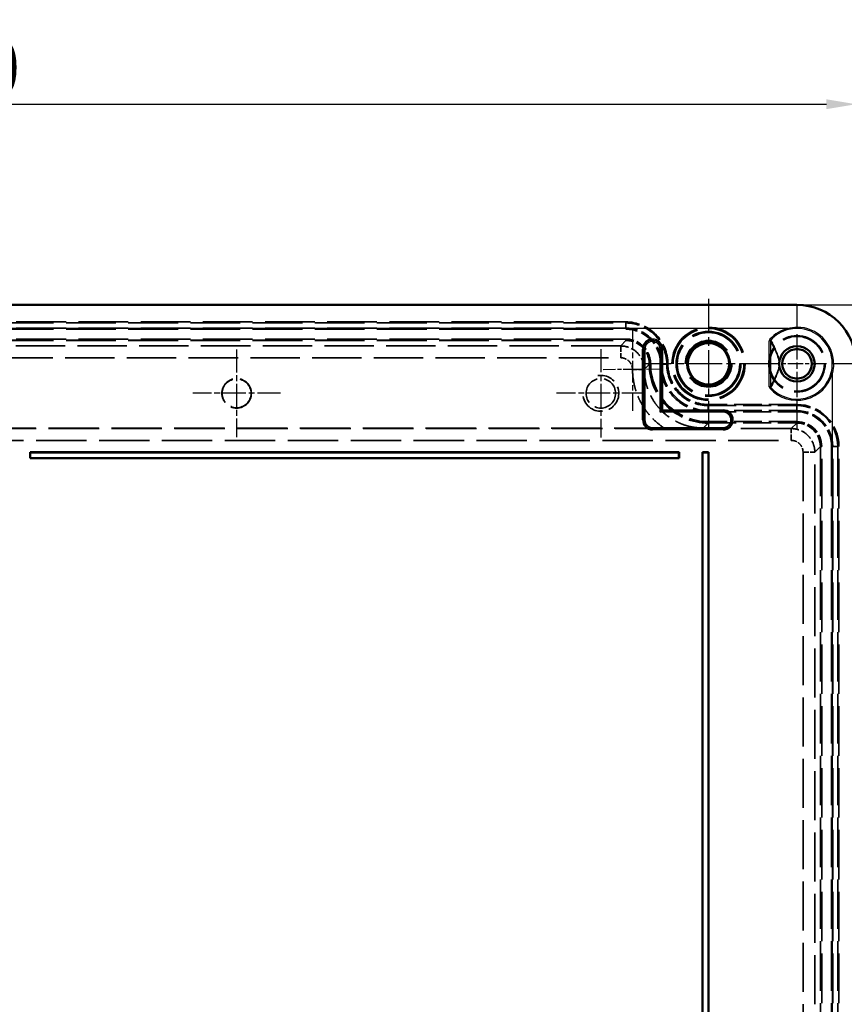
# Model space of a CAD drawing. Units: millimetres. Extents: x 2 to 1680, y 2 to 1186.
# Drawn here: x 1246 to 1386, y 752 to 919 of the extents above; entities that cross this region are included whole.
import ezdxf

# ---------------------------------------------------------------- set-up
doc = ezdxf.new("R2010")
doc.units = ezdxf.units.MM
doc.header["$LTSCALE"] = 2
for name, pattern in [('CHAIN', [0.3543, 0.2362, -0.0295, 0.0591, -0.0295]), ('DASH_DOT', [0.37, 0.24, -0.06, 0.01, -0.06]), ('DASHED', [0.2067, 0.1654, -0.0413])]:
    doc.linetypes.add(name, pattern=pattern)
for name, color, linetype, lineweight in [('Bemaßung (ISO)', 1, 'Continuous', 25), ('Mittelpunktmarkierung (ISO)', 1, 'DASH_DOT', 25), ('Sichtbar (ISO)', 7, 'Continuous', 50), ('Sichtbar schmal (ISO)', 1, 'Continuous', 25), ('Verdeckt (ISO)', 5, 'DASHED', 35), ('Verdeckt schmal (ISO)', 5, 'DASHED', 35)]:
    doc.layers.add(name, color=color, linetype=linetype, lineweight=lineweight)
doc.styles.add('5', font='isocpeur.ttf', dxfattribs={"width": 1.1})
doc.dimstyles.new('11-Bopla 5', dxfattribs={"dimscale": 2, "dimtxt": 5, "dimasz": 2.5, "dimexe": 1, "dimexo": 0, "dimgap": 0.6, "dimtad": 1, "dimdec": 6, "dimrnd": 1e-08, "dimtxsty": '5', "dimcen": 0.09, "dimdle": 7, "dimclrd": 1, "dimclre": 1, "dimclrt": 7, "dimadec": 6, "dimazin": 2, "dimtfac": 0.7, "dimtdec": 3, "dimtmove": 0, "dimatfit": 3, "dimfxl": 1, "dimtolj": 1, "dimlwd": 25, "dimlwe": 25, "dimarcsym": 0})

# ---------------------------------------------------------------- blocks, each defined once
blk = doc.blocks.new('*D7')
at = {"layer": 'Bemaßung (ISO)', "color": 1, "linetype": 'Continuous', "lineweight": 25}
for p, q in [((1077.86, 861.03), (1077.86, 907.03)), ((1387.86, 861.03), (1387.86, 907.03)), ((1082.86, 905.03), (1382.86, 905.03))]:
    blk.add_line(p, q, dxfattribs=at)
at = {"layer": 'Bemaßung (ISO)', "color": 1, "linetype": 'Continuous'}
for points in [[(1082.86, 905.86), (1082.86, 904.19), (1077.86, 905.03)], [(1382.86, 905.86), (1382.86, 904.19), (1387.86, 905.03)]]:
    blk.add_solid(points, dxfattribs=at)
at = {"layer": 'Defpoints', "color": 0, "linetype": 'Continuous'}
for p in [(1387.86, 905.03), (1077.86, 861.03), (1387.86, 861.03)]:
    blk.add_point(p, dxfattribs=at)
at = {"layer": 'Bemaßung (ISO)', "color": 7, "linetype": 'Continuous', "lineweight": 25, "insert": (1223.51, 906.23), "char_height": 10, "attachment_point": 7, "style": '5'}
blk.add_mtext('\\A1;310', dxfattribs=at)
blk = doc.blocks.new('*D8')
at = {"layer": 'Bemaßung (ISO)', "color": 1, "linetype": 'Continuous', "lineweight": 25}
for p, q in [((1377.86, 871.03), (1423.86, 871.03)), ((1421.86, 866.03), (1421.86, 276.03)), ((1377.86, 271.03), (1423.86, 271.03))]:
    blk.add_line(p, q, dxfattribs=at)
at = {"layer": 'Bemaßung (ISO)', "color": 1, "linetype": 'Continuous'}
for points in [[(1421.03, 866.03), (1422.69, 866.03), (1421.86, 871.03)], [(1421.03, 276.03), (1422.69, 276.03), (1421.86, 271.03)]]:
    blk.add_solid(points, dxfattribs=at)
at = {"layer": 'Defpoints', "color": 0, "linetype": 'Continuous'}
for p in [(1377.86, 871.03), (1377.86, 271.03), (1421.86, 271.03)]:
    blk.add_point(p, dxfattribs=at)
at = {"layer": 'Bemaßung (ISO)', "color": 7, "linetype": 'Continuous', "lineweight": 25, "insert": (1420.66, 560.58), "char_height": 10, "attachment_point": 7, "rotation": 90, "style": '5'}
blk.add_mtext('\\A1;600', dxfattribs=at)

msp = doc.modelspace()

# ---------------------------------------------------------------- linework, layer by layer
at = {"layer": 'Mittelpunktmarkierung (ISO)', "linetype": 'CHAIN', "ltscale": 12.221627}
for p, q in [((1362.8591431, 872.0258878), (1362.8591431, 850.0286849)), ((1373.8577446, 861.0272863), (1351.8605417, 861.0272863))]:
    msp.add_line(p, q, dxfattribs=at)
at = {"layer": 'Mittelpunktmarkierung (ISO)', "linetype": 'CHAIN', "ltscale": 7.778352}
msp.add_line((1349.9739133, 867.0651679), (1349.9739133, 853.0651679), dxfattribs=at)
at = {"layer": 'Mittelpunktmarkierung (ISO)', "linetype": 'CHAIN', "ltscale": 8.995081}
msp.add_line((1377.8591431, 866.0272863), (1377.8591431, 849.8373638), dxfattribs=at)
at = {"layer": 'Mittelpunktmarkierung (ISO)', "linetype": 'CHAIN', "ltscale": 8.278396}
for p, q in [((1282.8591431, 863.4772863), (1282.8591431, 848.5772863)), ((1290.3091431, 856.0272863), (1275.4091431, 856.0272863))]:
    msp.add_line(p, q, dxfattribs=at)
at = {"layer": 'Mittelpunktmarkierung (ISO)', "linetype": 'CHAIN', "ltscale": 8.333956}
for p, q in [((1344.6091431, 863.5272863), (1344.6091431, 848.5272863)), ((1352.1091431, 856.0272863), (1337.1091431, 856.0272863))]:
    msp.add_line(p, q, dxfattribs=at)
at = {"layer": 'Mittelpunktmarkierung (ISO)', "linetype": 'CHAIN', "ltscale": 5.555937}
for p, q in [((1354.9738127, 860.0968889), (1344.9740139, 860.033447)), ((1382.8591431, 861.0272863), (1372.8591431, 861.0272863))]:
    msp.add_line(p, q, dxfattribs=at)
at = {"layer": 'Sichtbar (ISO)'}
for p, q in [((1087.8591431, 871.0272863), (1377.8591431, 871.0272863)), ((1354.8451182, 853.0132614), (1354.6451486, 852.8132918)), ((1354.8451182, 853.0132614), (1354.8557131, 853.0238562)), ((1354.8557131, 853.0238562), (1355.0556826, 853.2238258)), ((1247.8591431, 846.0272863), (1247.8591431, 845.0272863)), ((1357.8591431, 846.0272863), (1247.8591431, 846.0272863)), ((1247.8643797, 846.0220498), (1247.8591431, 846.0272863)), ((1247.8643797, 845.0325229), (1247.8591431, 845.0272863)), ((1247.8591431, 845.0272863), (1357.8591431, 845.0272863)), ((1357.8539066, 846.0220498), (1247.8643797, 846.0220498)), ((1247.8643797, 846.0220498), (1247.8643797, 845.0325229)), ((1247.8643797, 845.0325229), (1357.8539066, 845.0325229)), ((1357.8539066, 846.0220498), (1357.8591431, 846.0272863)), ((1357.8539066, 845.0325229), (1357.8539066, 846.0220498)), ((1357.8539066, 845.0325229), (1357.8591431, 845.0272863)), ((1357.8591431, 845.0272863), (1357.8591431, 846.0272863)), ((1362.8591431, 846.0272863), (1361.8591431, 846.0272863)), ((1361.8591431, 846.0272863), (1361.8591431, 586.0272863)), ((1361.8643797, 846.0220498), (1361.8591431, 846.0272863)), ((1362.8539066, 846.0220498), (1361.8643797, 846.0220498)), ((1361.8643797, 846.0220498), (1361.8643797, 586.0325229)), ((1362.8539066, 846.0220498), (1362.8591431, 846.0272863)), ((1362.8539066, 586.0325229), (1362.8539066, 846.0220498)), ((1362.8591431, 586.0272863), (1362.8591431, 846.0272863))]:
    msp.add_line(p, q, dxfattribs=at)
for centre, radius in [((1362.8591431, 861.0272863), 3.5026489), ((1377.8591431, 861.0272863), 3), ((1377.8591431, 861.0272863), 2.5)]:
    msp.add_circle(centre, radius, dxfattribs=at)
msp.add_arc((1377.8591431, 861.0272863), 10, 0, 90, dxfattribs=at)
at = {"layer": 'Sichtbar schmal (ISO)'}
for p, q in [((1377.8591431, 871.0272863), (1377.8591431, 867.2269469)), ((1376.3375844, 867.0272863), (1089.3807019, 867.0272863)), ((1376.3375844, 867.0272863), (1376.3866812, 866.8336817)), ((1377.8591431, 867.2269469), (1377.8591431, 867.0172309)), ((1373.1642437, 857.1445178), (1373.1642437, 864.9100549)), ((1373.364177, 864.9100549), (1373.1642437, 864.9100549)), ((1373.4156835, 865.044504), (1373.2675237, 865.1784515)), ((1373.364177, 864.9100549), (1373.364177, 857.1445178)), ((1351.6626037, 851.5272863), (1351.6626037, 863.5272863)), ((1351.6626037, 863.5272863), (1351.8625732, 863.5272863)), ((1351.8731681, 863.5272863), (1351.8625732, 863.5272863)), ((1351.8625732, 863.5272863), (1351.8625732, 851.5272863)), ((1351.8731681, 851.5272863), (1351.8731681, 863.5272863)), ((1352.0731377, 863.5272863), (1351.8731681, 863.5272863)), ((1352.0731377, 863.5272863), (1352.0731377, 851.5272863)), ((1354.6451486, 852.8132918), (1354.6451486, 863.5272863)), ((1354.6451486, 863.5272863), (1354.8451182, 863.5272863)), ((1354.8451182, 863.5272863), (1354.8557131, 863.5272863)), ((1354.8451182, 863.5272863), (1354.8451182, 853.0132614)), ((1354.8557131, 853.0238562), (1354.8557131, 863.5272863)), ((1355.0556826, 863.5272863), (1354.8557131, 863.5272863)), ((1355.0556826, 863.5272863), (1355.0556826, 853.2238258)), ((1383.8591431, 859.5057276), (1383.6655385, 859.5548244)), ((1384.0588037, 861.0272863), (1383.8490877, 861.0272863)), ((1383.8591431, 571.0272863), (1383.8591431, 859.5057276)), ((1387.8591431, 861.0272863), (1384.0588037, 861.0272863)), ((1373.364177, 857.1445178), (1373.1642437, 857.1445178)), ((1373.4156835, 857.0100687), (1373.2675237, 856.8761212)), ((1365.3591431, 852.8132918), (1354.6451486, 852.8132918)), ((1354.8451182, 853.0132614), (1365.3591431, 853.0132614)), ((1365.3591431, 853.0238562), (1354.8557131, 853.0238562)), ((1355.0556826, 853.2238258), (1365.3591431, 853.2238258)), ((1365.3591431, 853.0238562), (1365.3591431, 853.2238258)), ((1365.3591431, 853.0132614), (1365.3591431, 853.0238562)), ((1365.3591431, 853.0132614), (1365.3591431, 852.8132918)), ((1351.6626037, 851.5272863), (1351.8625732, 851.5272863)), ((1351.8731681, 851.5272863), (1351.8625732, 851.5272863)), ((1352.0731377, 851.5272863), (1351.8731681, 851.5272863)), ((1353.3591431, 850.2412809), (1365.3591431, 850.2412809)), ((1353.3591431, 850.2412809), (1353.3591431, 850.0413113)), ((1353.3591431, 850.0413113), (1353.3591431, 850.0307164)), ((1365.3591431, 850.0413113), (1353.3591431, 850.0413113)), ((1353.3591431, 850.0307164), (1365.3591431, 850.0307164)), ((1353.3591431, 849.8307469), (1353.3591431, 850.0307164)), ((1365.3591431, 849.8307469), (1353.3591431, 849.8307469)), ((1365.3591431, 850.0413113), (1365.3591431, 850.2412809)), ((1365.3591431, 850.0413113), (1365.3591431, 850.0307164)), ((1365.3591431, 850.0307164), (1365.3591431, 849.8307469))]:
    msp.add_line(p, q, dxfattribs=at)
for centre, radius in [((1362.8591431, 861.0272863), 3.7026489), ((1377.8591431, 861.0272863), 2.5612473)]:
    msp.add_circle(centre, radius, dxfattribs=at)
for centre, radius, start, end in [((1377.8591431, 861.0272863), 6.1899225, 104.229839679, 137.884076126), ((1377.8591431, 861.0272863), 5.9901895, 104.229839679, 137.884076126), ((1377.8591431, 861.0272863), 6.1996606, 0, 90), ((1377.8591431, 861.0272863), 5.9899445, 0, 90), ((1353.3591431, 863.5272863), 1.6965395, 0, 180), ((1353.3591431, 863.5272863), 1.4965699, 0, 180), ((1353.3591431, 863.5272863), 1.485975, 0, 180), ((1353.3591431, 863.5272863), 1.2860055, 0, 180), ((1377.8591431, 861.0272863), 6.1899225, 222.115923874, 345.770160321), ((1377.8591431, 861.0272863), 5.9901895, 222.115923874, 345.770160321), ((1365.3591431, 851.5272863), 1.6965395, 270, 90), ((1365.3591431, 851.5272863), 1.4965699, 270, 90), ((1365.3591431, 851.5272863), 1.485975, 270, 90), ((1365.3591431, 851.5272863), 1.2860055, 270, 90), ((1353.3591431, 851.5272863), 1.6965395, 180, 270), ((1353.3591431, 851.5272863), 1.4965699, 180, 270), ((1353.3591431, 851.5272863), 1.485975, 180, 270), ((1353.3591431, 851.5272863), 1.2860055, 180, 270)]:
    msp.add_arc(centre, radius, start, end, dxfattribs=at)
for centre, major_axis, ratio, start_param, end_param in [((1373.5127311, 864.9293936), (-0.1304004, -0.3500106), 0.9233163219, 4.3056137571, 5.0959721113), ((1373.5629356, 864.9100699), (0.0214585, -0.1987386), 0.9942558336, 3.8677665866, 4.6055203705), ((1373.5128048, 857.1250064), (0.1315926, -0.3495656), 0.9233361096, 4.3251196658, 5.1154704679), ((1373.5629344, 857.1445023), (-0.0214082, -0.1987433), 0.9942537646, 4.8190035678, 5.5567597619)]:
    msp.add_ellipse(centre, major_axis=major_axis, ratio=ratio, start_param=start_param, end_param=end_param, dxfattribs=at)
for points in [[(1376.3375844, 867.0272863), (1376.836049, 867.1603465), (1377.3432182, 867.2269469), (1377.8591431, 867.2269469)], [(1377.8591431, 867.0172309), (1377.3606907, 867.0172309), (1376.8698597, 866.9562124), (1376.3866812, 866.8336817)], [(1383.6655385, 859.5548244), (1383.7880692, 860.0380029), (1383.8490877, 860.5288339), (1383.8490877, 861.0272863)], [(1384.0588037, 861.0272863), (1384.0588037, 860.5113614), (1383.9922034, 860.0041922), (1383.8591431, 859.5057276)]]:
    msp.add_open_spline(points, degree=3, dxfattribs=at)
for points, knots in [([(1373.364177, 857.1445178), (1373.4880103, 857.3772164), (1373.6118397, 857.6128474), (1373.8594838, 858.0950364), (1373.983299, 858.3412371), (1374.2308974, 858.8574076), (1374.3546905, 859.1245744), (1374.5402778, 859.582954), (1374.6021246, 859.7442672), (1374.6948113, 860.0319264), (1374.7257032, 860.1348142), (1374.7719466, 860.3220522), (1374.7873445, 860.3896199), (1374.8103713, 860.5126771), (1374.8180357, 860.5572031), (1374.8294906, 860.6368779), (1374.8332993, 860.6655705), (1374.8408579, 860.7314582), (1374.8446167, 860.7675542), (1374.8501248, 860.8417425), (1374.8519583, 860.86914), (1374.8544486, 860.9281784), (1374.8552864, 860.9511757), (1374.8560442, 861.0002148), (1374.8561809, 861.0197621), (1374.8560271, 861.0576259), (1374.8557697, 861.0744089), (1374.8548097, 861.1181382), (1374.8539686, 861.1389972), (1374.8522579, 861.1760129), (1374.8513604, 861.1917485), (1374.8486336, 861.2348362), (1374.8467613, 861.2581865), (1374.8411057, 861.3219406), (1374.8372737, 861.355732), (1374.8295831, 861.4173202), (1374.8257197, 861.4446458), (1374.806364, 861.5719188), (1374.7907701, 861.6469805), (1374.743957, 861.8544024), (1374.7126648, 861.962682), (1374.6187528, 862.2648914), (1374.5560707, 862.4305085), (1374.3679909, 862.9006888), (1374.2425384, 863.1721703), (1373.9916159, 863.6966686), (1373.8661377, 863.9464221), (1373.6151671, 864.4353989), (1373.489674, 864.6742299), (1373.364177, 864.9100549)], [0, 0, 0, 0, 0.0144004571, 0.0144004571, 0.02880091421, 0.02880091421, 0.04320137131, 0.04320137131, 0.05040159986, 0.05040159986, 0.05400171414, 0.05400171414, 0.05580177127, 0.05580177127, 0.05670179984, 0.05670179984, 0.05715181413, 0.05715181413, 0.05760182841, 0.05760182841, 0.05782683555, 0.05782683555, 0.05793933912, 0.05793933912, 0.05799559091, 0.05799559091, 0.0580518427, 0.0580518427, 0.05816434627, 0.05816434627, 0.05827684984, 0.05827684984, 0.05850185698, 0.05850185698, 0.05895187126, 0.05895187126, 0.05940188555, 0.05940188555, 0.06120194269, 0.06120194269, 0.06480205696, 0.06480205696, 0.07200228551, 0.07200228551, 0.08640274262, 0.08640274262, 0.10080319972, 0.10080319972, 0.11520365682, 0.11520365682, 0.11520365682, 0.11520365682]), ([(1373.4156835, 865.044504), (1373.5392362, 864.8060614), (1373.6625165, 864.564215), (1373.9082417, 864.0677299), (1374.0306929, 863.8135277), (1374.2133487, 863.4111115), (1374.2740614, 863.273387), (1374.3950275, 862.9853647), (1374.4552834, 862.8354151), (1374.575153, 862.5098042), (1374.6347774, 862.3370485), (1374.7234639, 862.018343), (1374.7529081, 861.9037823), (1374.7967462, 861.6820417), (1374.8113171, 861.6016856), (1374.829331, 861.4634459), (1374.8329232, 861.4336771), (1374.8400594, 861.3661057), (1374.8436107, 861.3289442), (1374.8488176, 861.257195), (1374.8505366, 861.230798), (1374.852995, 861.1804051), (1374.8537952, 861.1618662), (1374.8552579, 861.11641), (1374.8559711, 861.089231), (1374.8563703, 861.0338505), (1374.8563471, 861.0137631), (1374.8560238, 860.9780141), (1374.8557462, 860.9622793), (1374.8548078, 860.9209145), (1374.8540354, 860.8997226), (1374.8516838, 860.843759), (1374.8499843, 860.815693), (1374.8448805, 860.7403546), (1374.8413958, 860.7025618), (1374.8343786, 860.6337066), (1374.830838, 860.6035375), (1374.8201851, 860.5197003), (1374.8130465, 860.4726826), (1374.7915711, 860.3427768), (1374.7771734, 860.2714329), (1374.7338381, 860.0740608), (1374.7047637, 859.9660065), (1374.6172327, 859.6648406), (1374.558427, 859.4972363), (1374.3811131, 859.0228723), (1374.2617212, 858.7491293), (1374.0216856, 858.2221894), (1373.901017, 857.972034), (1373.6588855, 857.4832425), (1373.5374168, 857.245), (1373.4156835, 857.0100687)], [0, 0, 0, 0, 0.01461241837, 0.01461241837, 0.02922483674, 0.02922483674, 0.03653104592, 0.03653104592, 0.04383725511, 0.04383725511, 0.05114346429, 0.05114346429, 0.05479656888, 0.05479656888, 0.05662312118, 0.05662312118, 0.05707975925, 0.05707975925, 0.05753639733, 0.05753639733, 0.05776471637, 0.05776471637, 0.05787887588, 0.05787887588, 0.0579930354, 0.0579930354, 0.05805011516, 0.05805011516, 0.05810719492, 0.05810719492, 0.05822135444, 0.05822135444, 0.05844967348, 0.05844967348, 0.05890631155, 0.05890631155, 0.05936294962, 0.05936294962, 0.06027622577, 0.06027622577, 0.06210277807, 0.06210277807, 0.06575588266, 0.06575588266, 0.07306209185, 0.07306209185, 0.08767451021, 0.08767451021, 0.10228692858, 0.10228692858, 0.11689934695, 0.11689934695, 0.11689934695, 0.11689934695])]:
    msp.add_open_spline(points, degree=3, knots=knots, dxfattribs=at)
at = {"layer": 'Verdeckt (ISO)', "ltscale": 25.770409}
msp.add_line((1355.3742398, 850.1192404), (1110.3440465, 850.1192404), dxfattribs=at)
at = {"layer": 'Verdeckt (ISO)', "ltscale": 14.959352}
for centre in [(1282.8591431, 856.0272863), (1344.6091431, 856.0272863)]:
    msp.add_circle(centre, 2.5, dxfattribs=at)
at = {"layer": 'Verdeckt (ISO)', "ltscale": 14.660163}
msp.add_circle((1282.8591431, 856.0272863), 2.45, dxfattribs=at)
at = {"layer": 'Verdeckt (ISO)', "ltscale": 13.649652}
msp.add_arc((1344.6091431, 856.0272863), 3.0415, 190, 100, dxfattribs=at)
at = {"layer": 'Verdeckt (ISO)', "ltscale": 6.608356}
msp.add_open_spline([(1355.3742398, 850.1192404), (1355.9582117, 850.1192404), (1356.5293583, 850.1200964), (1357.6569387, 850.1227906), (1358.2150162, 850.1246533), (1359.3111397, 850.1289544), (1359.8492284, 850.131392), (1360.649287, 850.1352519), (1360.9147745, 850.136573), (1361.4445199, 850.1392507), (1361.7101948, 850.1406146), (1361.9728792, 850.1419646)], degree=3, knots=[0, 0, 0, 0, 0.0017265065331, 0.0017265065331, 0.0034530130663, 0.0034530130663, 0.0051795195994, 0.0051795195994, 0.006042772866, 0.006042772866, 0.0069060261325, 0.0069060261325, 0.0069060261325, 0.0069060261325], dxfattribs=at)
at = {"layer": 'Verdeckt schmal (ISO)', "ltscale": 25.501545}
msp.add_line((1116.8934222, 867.9487062), (1348.8248667, 867.9487062), dxfattribs=at)
at = {"layer": 'Verdeckt schmal (ISO)', "ltscale": 25.501541}
msp.add_line((1348.8248551, 868.1394496), (1116.8934339, 868.1394496), dxfattribs=at)
at = {"layer": 'Verdeckt schmal (ISO)', "ltscale": 0.240913}
for p, q in [((1348.8248667, 867.9487062), (1348.8248551, 868.1394496)), ((1348.824919, 867.0910045), (1348.8249306, 866.9002611)), ((1354.9228613, 860.9928714), (1354.7321179, 860.992889)), ((1355.7805631, 860.9927924), (1355.9713064, 860.9927748)), ((1362.8239999, 853.9487063), (1362.8239999, 854.1394496)), ((1362.8239999, 853.0910045), (1362.8239999, 852.9002611)), ((1377.8249246, 853.9487063), (1377.8249246, 854.1394496)), ((1377.8249246, 853.0910045), (1377.8249246, 852.9002611)), ((1383.9228613, 846.9930678), (1383.732118, 846.9930678)), ((1384.7805631, 846.9930678), (1384.9713065, 846.9930678))]:
    msp.add_line(p, q, dxfattribs=at)
at = {"layer": 'Verdeckt schmal (ISO)', "ltscale": 2.716279}
for p, q in [((1348.824919, 867.0910045), (1348.8248667, 867.9487062)), ((1354.9228613, 860.9928714), (1355.7805631, 860.9927924)), ((1362.8239999, 853.0910045), (1362.8239999, 853.9487063)), ((1377.8249246, 853.0910045), (1377.8249246, 853.9487063)), ((1383.9228613, 846.9930678), (1384.7805631, 846.9930678))]:
    msp.add_line(p, q, dxfattribs=at)
at = {"layer": 'Verdeckt schmal (ISO)', "ltscale": 25.501553}
msp.add_line((1116.8934089, 866.9002611), (1348.8249306, 866.9002611), dxfattribs=at)
at = {"layer": 'Verdeckt schmal (ISO)', "ltscale": 25.501551}
msp.add_line((1348.824919, 867.0910045), (1116.8934222, 867.0910045), dxfattribs=at)
at = {"layer": 'Verdeckt schmal (ISO)', "ltscale": 25.50157}
for p, q in [((1116.893306, 864.9928036), (1348.8249803, 864.9928036)), ((1116.8933085, 865.0250139), (1348.8249803, 865.0250139))]:
    msp.add_line(p, q, dxfattribs=at)
at = {"layer": 'Verdeckt schmal (ISO)', "ltscale": 25.501566}
msp.add_line((1348.824965, 865.2250007), (1116.893324, 865.2250007), dxfattribs=at)
at = {"layer": 'Verdeckt schmal (ISO)', "ltscale": 25.584448}
msp.add_line((1348.8249803, 864.9928036), (1347.9741135, 864.0521863), dxfattribs=at)
at = {"layer": 'Verdeckt schmal (ISO)', "ltscale": 0.2969}
for p, q in [((1348.824965, 865.2250007), (1348.8249803, 865.0250139)), ((1353.0568575, 860.9930434), (1352.8568707, 860.9930619)), ((1362.8239999, 851.2250007), (1362.8239999, 851.0250139)), ((1377.8249246, 851.2250007), (1377.8249246, 851.0250139)), ((1382.0568575, 846.9930678), (1381.8568707, 846.9930678))]:
    msp.add_line(p, q, dxfattribs=at)
at = {"layer": 'Verdeckt schmal (ISO)', "ltscale": 2.668841}
for p, q in [((1348.8249803, 865.0250139), (1348.8249803, 864.9928036)), ((1352.8568707, 860.9930619), (1352.8246604, 860.9930648)), ((1362.8239999, 851.0250139), (1362.8239999, 850.9928036)), ((1377.8249246, 851.0250139), (1377.8249246, 850.9928036)), ((1381.8568707, 846.9930678), (1381.8246604, 846.9930678))]:
    msp.add_line(p, q, dxfattribs=at)
at = {"layer": 'Verdeckt schmal (ISO)', "ltscale": 25.314459}
for p, q in [((1347.9741135, 864.0521863), (1117.7441728, 864.0521863)), ((1117.7441728, 862.0523477), (1347.9741135, 862.0523477))]:
    msp.add_line(p, q, dxfattribs=at)
at = {"layer": 'Verdeckt schmal (ISO)', "ltscale": 2.967589}
msp.add_line((1347.9741135, 864.0521863), (1347.9741135, 862.0523477), dxfattribs=at)
at = {"layer": 'Verdeckt schmal (ISO)', "ltscale": 2.969745}
msp.add_line((1351.9737391, 860.0778555), (1349.9739133, 860.0651679), dxfattribs=at)
at = {"layer": 'Verdeckt schmal (ISO)', "ltscale": 0.724065}
msp.add_line((1352.8159214, 860.9834041), (1352.8246604, 860.9930648), dxfattribs=at)
at = {"layer": 'Verdeckt schmal (ISO)', "ltscale": 0.724054}
for p, q in [((1352.8246604, 860.9921431), (1352.8159214, 860.9834041)), ((1362.8152609, 850.9840646), (1362.8239999, 850.9928036))]:
    msp.add_line(p, q, dxfattribs=at)
at = {"layer": 'Verdeckt schmal (ISO)', "ltscale": 14.286005}
for p, q in [((1377.8249246, 854.1394496), (1362.8239999, 854.1394496)), ((1362.8239999, 853.9487063), (1377.8249246, 853.9487063)), ((1377.8249246, 853.0910045), (1362.8239999, 853.0910045)), ((1362.8239999, 852.9002611), (1377.8249246, 852.9002611)), ((1377.8249246, 851.2250007), (1362.8239999, 851.2250007)), ((1362.8239999, 851.0250139), (1377.8249246, 851.0250139))]:
    msp.add_line(p, q, dxfattribs=at)
at = {"layer": 'Verdeckt schmal (ISO)', "ltscale": 25.80641}
for p, q in [((1376.8821316, 850.0500106), (1088.8361547, 850.0500106)), ((1088.8361547, 848.0501427), (1376.8821316, 848.0501427))]:
    msp.add_line(p, q, dxfattribs=at)
at = {"layer": 'Verdeckt schmal (ISO)', "ltscale": 24.804615}
for p, q in [((1377.8249246, 850.9928036), (1376.8821316, 850.0500106)), ((1380.8818674, 846.0502748), (1381.8246604, 846.9930678))]:
    msp.add_line(p, q, dxfattribs=at)
at = {"layer": 'Verdeckt schmal (ISO)', "ltscale": 2.969898}
for p, q in [((1376.8821316, 848.0501427), (1376.8821316, 850.0500106)), ((1378.8819995, 846.0502748), (1380.8818674, 846.0502748))]:
    msp.add_line(p, q, dxfattribs=at)
at = {"layer": 'Verdeckt schmal (ISO)', "ltscale": 25.347466}
msp.add_line((1381.8568707, 846.9930678), (1381.8568707, 585.027004), dxfattribs=at)
at = {"layer": 'Verdeckt schmal (ISO)', "ltscale": 25.347456}
msp.add_line((1382.0568575, 585.0271083), (1382.0568575, 846.9930678), dxfattribs=at)
at = {"layer": 'Verdeckt schmal (ISO)', "ltscale": 25.347433}
msp.add_line((1383.732118, 846.9930678), (1383.7321178, 585.0273413), dxfattribs=at)
at = {"layer": 'Verdeckt schmal (ISO)', "ltscale": 25.347425}
msp.add_line((1383.9228612, 585.0274201), (1383.9228613, 846.9930678), dxfattribs=at)
at = {"layer": 'Verdeckt schmal (ISO)', "ltscale": 25.347391}
msp.add_line((1384.7805631, 846.9930678), (1384.7805629, 585.0277744), dxfattribs=at)
at = {"layer": 'Verdeckt schmal (ISO)', "ltscale": 25.347383}
msp.add_line((1384.9713063, 585.0278532), (1384.9713065, 846.9930678), dxfattribs=at)
at = {"layer": 'Verdeckt schmal (ISO)', "ltscale": 25.139526}
for p, q in [((1378.8819995, 846.0502748), (1378.8819995, 586.2332631)), ((1380.8818674, 586.2332631), (1380.8818674, 846.0502748))]:
    msp.add_line(p, q, dxfattribs=at)
at = {"layer": 'Verdeckt schmal (ISO)', "ltscale": 23.552813}
msp.add_circle((1362.8591431, 861.0272863), 6.1985965, dxfattribs=at)
at = {"layer": 'Verdeckt schmal (ISO)', "ltscale": 22.792891}
msp.add_circle((1362.8591431, 861.0272863), 5.9986015, dxfattribs=at)
at = {"layer": 'Verdeckt schmal (ISO)', "ltscale": 27.871557}
msp.add_circle((1362.8591431, 861.0272863), 5.5013985, dxfattribs=at)
at = {"layer": 'Verdeckt schmal (ISO)', "ltscale": 26.85833}
msp.add_circle((1362.8591431, 861.0272863), 5.3014035, dxfattribs=at)
at = {"layer": 'Verdeckt schmal (ISO)', "ltscale": 29.99777}
msp.add_circle((1362.8591431, 861.0272863), 3.9473857, dxfattribs=at)
at = {"layer": 'Verdeckt schmal (ISO)', "ltscale": 28.478022}
msp.add_circle((1362.8591431, 861.0272863), 3.747403, dxfattribs=at)
at = {"layer": 'Verdeckt schmal (ISO)', "ltscale": 26.618168}
msp.add_circle((1362.8591431, 861.0272863), 3.5026662, dxfattribs=at)
at = {"layer": 'Verdeckt schmal (ISO)', "ltscale": 24.231161}
msp.add_circle((1377.8591431, 861.0272863), 4.7828427, dxfattribs=at)
at = {"layer": 'Verdeckt schmal (ISO)', "ltscale": 23.514683}
msp.add_circle((1377.8591431, 861.0272863), 4.6414214, dxfattribs=at)
at = {"layer": 'Verdeckt schmal (ISO)', "ltscale": 19.367653}
msp.add_circle((1377.8591431, 861.0272863), 2.5485761, dxfattribs=at)
at = {"layer": 'Verdeckt schmal (ISO)', "ltscale": 10.69099}
msp.add_arc((1348.8252903, 860.9934335), 7.1460161, 359.994718404, 90.003489378, dxfattribs=at)
at = {"layer": 'Verdeckt schmal (ISO)', "ltscale": 10.405621}
msp.add_arc((1348.8252903, 860.9934335), 6.9552728, 359.994718404, 90.003489378, dxfattribs=at)
at = {"layer": 'Verdeckt schmal (ISO)', "ltscale": 9.122421}
msp.add_arc((1348.8252903, 860.9934335), 6.097571, 359.994718404, 90.003489378, dxfattribs=at)
at = {"layer": 'Verdeckt schmal (ISO)', "ltscale": 8.837051}
msp.add_arc((1348.8252903, 860.9934335), 5.9068276, 359.994718404, 90.003489378, dxfattribs=at)
at = {"layer": 'Verdeckt schmal (ISO)', "ltscale": 6.330774}
msp.add_arc((1348.8252903, 860.9934335), 4.2315672, 359.994718404, 90.004405654, dxfattribs=at)
at = {"layer": 'Verdeckt schmal (ISO)', "ltscale": 6.031572}
msp.add_arc((1348.8252903, 860.9934335), 4.0315804, 359.994718404, 90.004405654, dxfattribs=at)
at = {"layer": 'Verdeckt schmal (ISO)', "ltscale": 5.983385}
msp.add_arc((1348.8252903, 860.9934335), 3.9993701, 359.994718817, 90.004440723, dxfattribs=at)
at = {"layer": 'Verdeckt schmal (ISO)', "ltscale": 14.911055}
msp.add_arc((1362.8239999, 860.9921431), 9.9671292, 179.994718404, 270, dxfattribs=at)
at = {"layer": 'Verdeckt schmal (ISO)', "ltscale": 14.611867}
msp.add_arc((1362.8239999, 860.9921431), 9.7671424, 179.994718404, 270, dxfattribs=at)
at = {"layer": 'Verdeckt schmal (ISO)', "ltscale": 12.105622}
msp.add_arc((1362.8239999, 860.9921431), 8.091882, 179.994718404, 270, dxfattribs=at)
at = {"layer": 'Verdeckt schmal (ISO)', "ltscale": 11.820264}
msp.add_arc((1362.8239999, 860.9921431), 7.9011386, 179.994718404, 270, dxfattribs=at)
at = {"layer": 'Verdeckt schmal (ISO)', "ltscale": 10.537114}
msp.add_arc((1362.8239999, 860.9921431), 7.0434368, 179.994718404, 270, dxfattribs=at)
at = {"layer": 'Verdeckt schmal (ISO)', "ltscale": 10.251756}
msp.add_arc((1362.8239999, 860.9921431), 6.8526935, 179.994718404, 270, dxfattribs=at)
at = {"layer": 'Verdeckt schmal (ISO)', "ltscale": 10.690495}
msp.add_arc((1377.8249246, 846.9930678), 7.1463819, 0, 90, dxfattribs=at)
at = {"layer": 'Verdeckt schmal (ISO)', "ltscale": 10.405154}
msp.add_arc((1377.8249246, 846.9930678), 6.9556385, 0, 90, dxfattribs=at)
at = {"layer": 'Verdeckt schmal (ISO)', "ltscale": 9.122079}
msp.add_arc((1377.8249246, 846.9930678), 6.0979367, 0, 90, dxfattribs=at)
at = {"layer": 'Verdeckt schmal (ISO)', "ltscale": 8.836738}
msp.add_arc((1377.8249246, 846.9930678), 5.9071934, 0, 90, dxfattribs=at)
at = {"layer": 'Verdeckt schmal (ISO)', "ltscale": 6.33064}
msp.add_arc((1377.8249246, 846.9930678), 4.2319329, 0, 90, dxfattribs=at)
at = {"layer": 'Verdeckt schmal (ISO)', "ltscale": 6.03147}
msp.add_arc((1377.8249246, 846.9930678), 4.0319461, 0, 90, dxfattribs=at)
at = {"layer": 'Verdeckt schmal (ISO)', "ltscale": 14.958094}
msp.add_ellipse((1362.8152609, 860.9834041), major_axis=(7.0710678, -7.0710678), ratio=0.9998679083, start_param=3.9270568672, end_param=5.4977210936, dxfattribs=at)
at = {"layer": 'Verdeckt schmal (ISO)', "ltscale": 5.983321}
msp.add_ellipse((1377.8243964, 846.9925396), major_axis=(-2.8288006, -2.8288006), ratio=0.9998679578, start_param=2.3562605127, end_param=3.9269247945, dxfattribs=at)
at = {"layer": 'Verdeckt schmal (ISO)', "ltscale": 5.958807}
msp.add_open_spline([(1351.9737391, 860.0778555), (1351.9703923, 860.5993725), (1351.8638099, 861.1198403), (1351.6619577, 861.6006214), (1351.4601055, 862.0814026), (1351.1631404, 862.5220324), (1350.7932622, 862.8895714), (1350.423384, 863.2571104), (1349.9808789, 863.5512741), (1349.4988269, 863.750072), (1349.0167749, 863.9488699), (1348.4956413, 864.0521482), (1347.9741135, 864.0521863)], degree=3, knots=[2.3125552782, 2.3125552782, 2.3125552782, 2.3125552782, 2.7036317737, 2.7036317737, 2.7036317737, 3.0947082692, 3.0947082692, 3.0947082692, 3.4857847647, 3.4857847647, 3.4857847647, 3.8768612602, 3.8768612602, 3.8768612602, 3.8768612602], dxfattribs=at)
at = {"layer": 'Verdeckt schmal (ISO)', "ltscale": 2.979413}
msp.add_open_spline([(1347.9741135, 862.0523477), (1348.2348947, 862.0523477), (1348.4954749, 862.0007234), (1348.7365095, 861.9013341), (1348.9775442, 861.8019447), (1349.1988006, 861.6548671), (1349.3837385, 861.4710963), (1349.5686764, 861.2873255), (1349.7171527, 861.0670036), (1349.8180679, 860.826601), (1349.9189831, 860.5861984), (1349.9722588, 860.3259474), (1349.9739133, 860.0651679)], degree=3, knots=[2.406324047, 2.406324047, 2.406324047, 2.406324047, 2.7974005425, 2.7974005425, 2.7974005425, 3.188477038, 3.188477038, 3.188477038, 3.5795535335, 3.5795535335, 3.5795535335, 3.970630029, 3.970630029, 3.970630029, 3.970630029], dxfattribs=at)
at = {"layer": 'Verdeckt schmal (ISO)', "ltscale": 11.223847}
msp.add_open_spline([(1349.9739133, 860.0651679), (1349.9789539, 859.2706627), (1350.0620416, 858.4899389), (1350.2199763, 857.7224836), (1350.2590411, 857.532655), (1350.3027198, 857.3436413), (1350.3510652, 857.1554503), (1350.400429, 856.9632957), (1350.4546884, 856.7718852), (1350.5138744, 856.5813562), (1350.6008442, 856.3013869), (1350.6988052, 856.0227985), (1350.8061741, 855.7496941), (1350.8434885, 855.6547809), (1350.8819719, 855.5604511), (1350.9215622, 855.4668695), (1351.0734144, 855.1079289), (1351.2419339, 854.7579781), (1351.4267794, 854.4173917), (1351.6155852, 854.0695081), (1351.8215993, 853.7310444), (1352.044501, 853.4025642), (1352.0967204, 853.3256107), (1352.1499264, 853.2491446), (1352.2040809, 853.1732276), (1352.3787061, 852.9284272), (1352.5636106, 852.6886956), (1352.7575593, 852.4561309), (1352.8804981, 852.3087144), (1353.006542, 852.1647504), (1353.1355961, 852.0242445), (1353.2729277, 851.8747266), (1353.4137366, 851.7290497), (1353.5579753, 851.5871593), (1354.1124985, 851.0416645), (1354.7173554, 850.5517267), (1355.3742398, 850.1192404)], degree=3, knots=[0, 0, 0, 0, 0.002349735932, 0.002349735932, 0.002349735932, 0.002930938632, 0.002930938632, 0.002930938632, 0.003524382691, 0.003524382691, 0.003524382691, 0.004396407948, 0.004396407948, 0.004396407948, 0.00469946691, 0.00469946691, 0.00469946691, 0.005861877264, 0.005861877264, 0.005861877264, 0.007049192526, 0.007049192526, 0.007049192526, 0.00732734658, 0.00732734658, 0.00732734658, 0.008224276323, 0.008224276323, 0.008224276323, 0.008792815896, 0.008792815896, 0.008792815896, 0.009397821585, 0.009397821585, 0.009397821585, 0.011723754528, 0.011723754528, 0.011723754528, 0.011723754528], dxfattribs=at)
at = {"layer": 'Verdeckt schmal (ISO)', "ltscale": 25.320787}
msp.add_open_spline([(1352.8159214, 860.9834041), (1352.5352193, 860.6815529), (1352.254489, 860.3797003), (1351.9737391, 860.0778555)], degree=3, dxfattribs=at)
at = {"layer": 'Verdeckt schmal (ISO)', "ltscale": 14.898228}
msp.add_open_spline([(1361.9728792, 850.1419608), (1361.347051, 850.1418955), (1360.7277974, 850.2001093), (1360.1142141, 850.3161542), (1360.0831018, 850.3220384), (1360.0520099, 850.3280735), (1360.0209441, 850.3342576), (1359.7280077, 850.3925712), (1359.4375563, 850.4640725), (1359.1532432, 850.5476188), (1359.1251653, 850.5558695), (1359.0971331, 850.5642405), (1359.0691454, 850.5727318), (1358.783588, 850.6593687), (1358.5030433, 850.7584269), (1358.2274472, 850.8697448), (1358.2025175, 850.8798144), (1358.1776282, 850.8899842), (1358.1527796, 850.9002545), (1357.8760142, 851.0146454), (1357.6041222, 851.1415769), (1357.3376225, 851.2809825), (1357.3156839, 851.2924586), (1357.2937733, 851.304025), (1357.2718933, 851.3156802), (1357.0041118, 851.4583243), (1356.7402154, 851.6146704), (1356.4854677, 851.7818853), (1356.4665492, 851.7943034), (1356.4476822, 851.8067786), (1356.4288669, 851.8193107), (1355.8995806, 852.1718489), (1355.4103855, 852.5700192), (1354.9603437, 853.0127345), (1354.9475411, 853.0253286), (1354.9347704, 853.0379591), (1354.9220317, 853.050626), (1354.7029132, 853.2685083), (1354.4932525, 853.4971529), (1354.2933338, 853.7368817), (1354.0817921, 853.9905481), (1353.8830297, 854.2545886), (1353.6991117, 854.5255738), (1353.6915295, 854.5367455), (1353.683971, 854.5479305), (1353.6764361, 854.5591289), (1353.3184333, 855.091195), (1353.0138566, 855.6535048), (1352.7633382, 856.245848), (1352.7598205, 856.2541653), (1352.7563133, 856.26249), (1352.7528165, 856.2708217), (1352.6291759, 856.5654176), (1352.5185393, 856.8690849), (1352.4236362, 857.1746125), (1352.4216227, 857.1810947), (1352.419616, 857.1875782), (1352.4176162, 857.1940628), (1352.3226931, 857.5018608), (1352.2431808, 857.8123841), (1352.1787391, 858.125571), (1352.1778336, 858.1299715), (1352.1769311, 858.1343726), (1352.1760315, 858.1387741), (1352.0461897, 858.7741002), (1351.9778934, 859.4203078), (1351.9737391, 860.0778555)], degree=3, knots=[0, 0, 0, 0, 0.001866653921, 0.001866653921, 0.001866653921, 0.001961304433, 0.001961304433, 0.001961304433, 0.002853815116, 0.002853815116, 0.002853815116, 0.002941956649, 0.002941956649, 0.002941956649, 0.003841260163, 0.003841260163, 0.003841260163, 0.003922608865, 0.003922608865, 0.003922608865, 0.004828672832, 0.004828672832, 0.004828672832, 0.004903261082, 0.004903261082, 0.004903261082, 0.005816120717, 0.005816120717, 0.005816120717, 0.005883913298, 0.005883913298, 0.005883913298, 0.007790966709, 0.007790966709, 0.007790966709, 0.007845217731, 0.007845217731, 0.007845217731, 0.008778389306, 0.008778389306, 0.008778389306, 0.009765814375, 0.009765814375, 0.009765814375, 0.009806522163, 0.009806522163, 0.009806522163, 0.011740668248, 0.011740668248, 0.011740668248, 0.011767826596, 0.011767826596, 0.011767826596, 0.012728104914, 0.012728104914, 0.012728104914, 0.012748478812, 0.012748478812, 0.012748478812, 0.013715543039, 0.013715543039, 0.013715543039, 0.013729131029, 0.013729131029, 0.013729131029, 0.015690435461, 0.015690435461, 0.015690435461, 0.015690435461], dxfattribs=at)
at = {"layer": 'Verdeckt schmal (ISO)', "ltscale": 14.959005}
msp.add_open_spline([(1352.8246604, 860.9930648), (1352.8246603, 860.3089674), (1352.8948485, 859.6404519), (1353.0252945, 858.9991153), (1353.0905175, 858.6784469), (1353.1707725, 858.3645155), (1353.2646709, 858.0585414), (1353.3116201, 857.9055543), (1353.361979, 857.754553), (1353.4155684, 857.6056689), (1353.4423631, 857.5312268), (1353.4699654, 857.4573138), (1353.4983526, 857.3839449), (1353.5125462, 857.3472605), (1353.526936, 857.3107122), (1353.5415193, 857.2743017), (1353.5488109, 857.2560964), (1353.5561508, 857.2379256), (1353.5635388, 857.2197895), (1353.5709267, 857.2016534), (1353.5779177, 857.1846263), (1353.5858463, 857.1654854), (1354.0932764, 855.9404691), (1354.8399881, 854.8349533), (1355.7533991, 853.9215423), (1356.2101046, 853.4648368), (1356.7142745, 853.0494524), (1357.2579525, 852.6851638), (1357.5297915, 852.5030195), (1357.8114719, 852.333631), (1358.1017924, 852.1780892), (1358.2469526, 852.1003183), (1358.3942708, 852.0260075), (1358.5435845, 851.9552833), (1358.6182414, 851.9199212), (1358.693397, 851.8854556), (1358.7690304, 851.8519016), (1358.8068471, 851.8351247), (1358.8447832, 851.8185756), (1358.8828361, 851.8022563), (1358.9018625, 851.7940967), (1358.9209181, 851.7859944), (1358.9400026, 851.7779499), (1358.9590871, 851.7699054), (1358.9792762, 851.7614728), (1358.9973422, 851.7539895), (1360.1535674, 851.2750542), (1361.4576129, 850.9928036), (1362.8239999, 850.9928036)], degree=3, knots=[0, 0, 0, 0, 0.125, 0.125, 0.125, 0.1875, 0.1875, 0.1875, 0.21875, 0.21875, 0.21875, 0.234375, 0.234375, 0.234375, 0.2421875, 0.2421875, 0.2421875, 0.24609375, 0.24609375, 0.24609375, 0.25, 0.25, 0.25, 0.5, 0.5, 0.5, 0.625, 0.625, 0.625, 0.6875, 0.6875, 0.6875, 0.71875, 0.71875, 0.71875, 0.734375, 0.734375, 0.734375, 0.7421875, 0.7421875, 0.7421875, 0.74609375, 0.74609375, 0.74609375, 0.75, 0.75, 0.75, 1, 1, 1, 1], dxfattribs=at)
at = {"layer": 'Verdeckt schmal (ISO)', "ltscale": 25.320473}
msp.add_open_spline([(1361.9728792, 850.1419646), (1362.2537626, 850.4226603), (1362.5345594, 850.7033631), (1362.8152609, 850.9840646)], degree=3, dxfattribs=at)
at = {"layer": 'Verdeckt schmal (ISO)', "ltscale": 5.98302}
msp.add_open_spline([(1380.8818674, 846.0502748), (1380.8818328, 846.5739239), (1380.7777067, 847.0971715), (1380.3769633, 848.0645613), (1380.0805037, 848.5082287), (1379.3400855, 849.2486469), (1378.8964181, 849.5451065), (1377.9290283, 849.9458499), (1377.4057807, 850.049976), (1376.8821316, 850.0500106)], degree=3, knots=[2.3562605404, 2.3562605404, 2.3562605404, 2.3562605404, 2.748926597, 2.748926597, 3.1415926536, 3.1415926536, 3.5342587102, 3.5342587102, 3.9269247668, 3.9269247668, 3.9269247668, 3.9269247668], dxfattribs=at)
at = {"layer": 'Verdeckt schmal (ISO)', "ltscale": 2.991514}
msp.add_open_spline([(1376.8821316, 848.0501427), (1377.1439735, 848.0501427), (1377.4056111, 847.9980935), (1377.6474679, 847.897917), (1377.8893247, 847.7977405), (1378.1111633, 847.6495155), (1378.2962678, 847.464411), (1378.4813724, 847.2793065), (1378.6295973, 847.0574679), (1378.7297738, 846.8156111), (1378.8299503, 846.5737543), (1378.8819995, 846.3121167), (1378.8819995, 846.0502748)], degree=3, knots=[2.3562605404, 2.3562605404, 2.3562605404, 2.3562605404, 2.748926597, 2.748926597, 2.748926597, 3.1415926536, 3.1415926536, 3.1415926536, 3.5342587102, 3.5342587102, 3.5342587102, 3.9269247668, 3.9269247668, 3.9269247668, 3.9269247668], dxfattribs=at)

# ---------------------------------------------------------------- dimensions: what is measured, and where the dimension line sits
at = {"layer": 'Bemaßung (ISO)', "color": 1, "linetype": 'Continuous', "lineweight": 25}
dim = msp.add_linear_dim(base=(1387.8591431, 905.0272863), p1=(1077.8591431, 861.0272863), p2=(1387.8591431, 861.0272863), dimstyle='11-Bopla 5', override={"dimgap": 0.6, "dimdec": 6, "dimtol": 0, "dimlim": 0, "dimtp": 0, "dimtm": 0, "dimtdec": 3, "dimtofl": 0, "dimatfit": 1}, dxfattribs=at)
dim.commit()
dim.dimension.update_dxf_attribs({"geometry": '*D7', "text_midpoint": (1232.8591431, 905.0272863), "dimtype": 160})
dim = msp.add_linear_dim(base=(1421.8591431453, 271.0272863339), p1=(1377.8591431453, 871.0272863339), p2=(1377.8591431453, 271.0272863339), angle=270, dimstyle='11-Bopla 5', override={"dimgap": 0.6, "dimdec": 6, "dimtol": 0, "dimlim": 0, "dimtp": 0, "dimtm": 0, "dimtdec": 3, "dimtofl": 0, "dimatfit": 1}, dxfattribs=at)
dim.commit()
dim.dimension.update_dxf_attribs({"geometry": '*D8', "text_midpoint": (1421.8591431453, 571.0272863339), "dimtype": 160})

doc.saveas('drawing.dxf')
